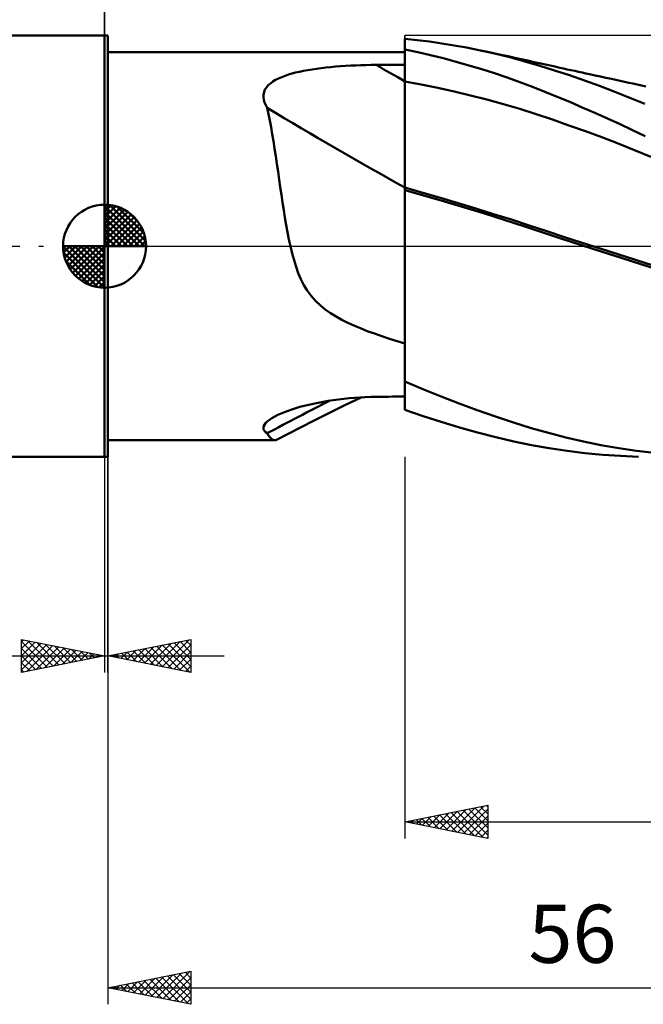
# Model space of a CAD drawing. Units: millimetres. Extents: x -62 to 109, y -48 to 50.
# Drawn here: x -5 to 32, y -46 to 14 of the extents above; entities that cross this region are included whole.
import ezdxf
from ezdxf.enums import TextEntityAlignment as Align

# ---------------------------------------------------------------- set-up
doc = ezdxf.new("R2010")
doc.units = ezdxf.units.MM
doc.header["$LTSCALE"] = 5.75
doc.linetypes.add('LONGDASH_DASH', pattern=[0.85, 0.4, -0.2, 0.05, -0.2])
for name, color, linetype in [('1', 4, 'CONTINUOUS'), ('2', 7, 'CONTINUOUS'), ('4', 2, 'LONGDASH_DASH'), ('CUT', 1, 'CONTINUOUS'), ('NOCUT', 7, 'CONTINUOUS'), ('SK1', 4, 'CONTINUOUS'), ('SK2', 7, 'CONTINUOUS'), ('SK4', 2, 'LONGDASH_DASH')]:
    doc.layers.add(name, color=color, linetype=linetype)
doc.styles.get("Standard").update_dxf_attribs({"font": 'Monospac821 BT'})

msp = doc.modelspace()

# ---------------------------------------------------------------- linework, layer by layer
at = {"layer": '1', "color": 4, "linetype": 'CONTINUOUS', "lineweight": 50}
for p, q in [((0, 12.7), (0.2, 12.7)), ((0, -12.7), (0, 12.7)), ((0.2, -12.7), (0.2, 12.7)), ((18.843, 12.429), (18.1, 12.51)), ((18.1, 2.044), (18.1, 12.51)), ((19.586, 12.335), (18.843, 12.429)), ((20.33, 12.227), (19.586, 12.335)), ((21.074, 12.106), (20.33, 12.227)), ((21.817, 11.971), (21.074, 12.106)), ((22.56, 11.823), (21.817, 11.971)), ((0.2, 11.7), (18.04, 11.7)), ((18.074, 11.7), (18.047, 11.7)), ((18.082, 11.7), (18.074, 11.7)), ((18.091, 11.7), (18.082, 11.7)), ((18.1, 11.7), (18.091, 11.7)), ((18.87, 11.699), (18.1, 11.864)), ((18.1, 11.583), (18.1, 11.859)), ((18.1, 11.583), (18.1, 11.859)), ((18.1, 11.306), (18.1, 11.583)), ((18.1, 11.306), (18.1, 11.583)), ((18.101, 11.03), (18.1, 11.306)), ((18.101, 11.03), (18.1, 11.306)), ((19.642, 11.521), (18.87, 11.699)), ((20.415, 11.328), (19.642, 11.521)), ((21.187, 11.122), (20.415, 11.328)), ((23.491, 11.617), (22.56, 11.823)), ((23.001, 11.73), (22.56, 11.823)), ((23.442, 11.636), (23.001, 11.73)), ((23.883, 11.542), (23.442, 11.636)), ((24.42, 11.389), (23.491, 11.617)), ((24.324, 11.447), (23.883, 11.542)), ((24.718, 11.362), (24.324, 11.447)), ((25.333, 11.143), (24.42, 11.389)), ((25.112, 11.276), (24.718, 11.362)), ((12.503, 10.657), (12.772, 10.697)), ((12.772, 10.697), (13.051, 10.734)), ((13.051, 10.734), (13.336, 10.767)), ((13.336, 10.767), (13.629, 10.797)), ((13.629, 10.797), (13.927, 10.824)), ((13.927, 10.824), (14.226, 10.848)), ((14.226, 10.848), (14.529, 10.868)), ((14.529, 10.868), (14.833, 10.885)), ((14.833, 10.885), (15.138, 10.9)), ((15.138, 10.9), (15.445, 10.911)), ((15.445, 10.911), (15.751, 10.92)), ((15.751, 10.92), (16.058, 10.925)), ((16.058, 10.925), (16.365, 10.929)), ((16.365, 10.929), (16.613, 10.931)), ((16.613, 10.931), (16.86, 10.932)), ((16.86, 10.932), (17.108, 10.934)), ((17.108, 10.934), (17.356, 10.935)), ((17.356, 10.935), (17.604, 10.937)), ((17.604, 10.937), (17.852, 10.938)), ((17.852, 10.938), (18.1, 10.94)), ((18.101, 10.753), (18.101, 11.03)), ((18.101, 10.753), (18.101, 11.03)), ((18.101, 10.477), (18.101, 10.753)), ((18.101, 10.477), (18.101, 10.753)), ((21.959, 10.903), (21.187, 11.122)), ((22.729, 10.67), (21.959, 10.903)), ((25.506, 11.189), (25.112, 11.276)), ((26.228, 10.88), (25.333, 11.143)), ((25.899, 11.101), (25.506, 11.189)), ((26.284, 11.016), (25.899, 11.101)), ((27.123, 10.6), (26.228, 10.88)), ((26.668, 10.93), (26.284, 11.016)), ((27.052, 10.845), (26.668, 10.93)), ((27.437, 10.76), (27.052, 10.845)), ((27.661, 10.71), (27.437, 10.76)), ((27.886, 10.661), (27.661, 10.71)), ((10.308, 10.023), (10.487, 10.113)), ((10.487, 10.113), (10.676, 10.196)), ((10.676, 10.196), (10.876, 10.272)), ((10.876, 10.272), (11.082, 10.341)), ((11.082, 10.341), (11.294, 10.404)), ((11.294, 10.404), (11.516, 10.462)), ((11.516, 10.462), (11.748, 10.516)), ((11.748, 10.516), (11.99, 10.567)), ((11.99, 10.567), (12.242, 10.614)), ((12.242, 10.614), (12.503, 10.657)), ((18.101, 10.2), (18.101, 10.477)), ((18.101, 10.2), (18.101, 10.477)), ((18.102, 9.924), (18.101, 10.2)), ((18.102, 9.924), (18.101, 10.2)), ((23.498, 10.424), (22.729, 10.67)), ((24.266, 10.164), (23.498, 10.424)), ((25.032, 9.89), (24.266, 10.164)), ((28.022, 10.303), (27.123, 10.6)), ((28.111, 10.611), (27.886, 10.661)), ((28.926, 9.99), (28.022, 10.303)), ((28.335, 10.562), (28.111, 10.611)), ((28.56, 10.513), (28.335, 10.562)), ((28.785, 10.464), (28.56, 10.513)), ((29.009, 10.414), (28.785, 10.464)), ((29.234, 10.365), (29.009, 10.414)), ((29.563, 10.294), (29.234, 10.365)), ((29.891, 10.223), (29.563, 10.294)), ((30.22, 10.151), (29.891, 10.223)), ((30.549, 10.08), (30.22, 10.151)), ((9.668, 9.437), (9.755, 9.573)), ((9.755, 9.573), (9.865, 9.699)), ((9.865, 9.699), (9.995, 9.816)), ((9.995, 9.816), (10.144, 9.924)), ((10.144, 9.924), (10.308, 10.023)), ((18.101, 9.924), (18.1, 9.924)), ((18.1, 9.924), (18.1, 9.924)), ((18.102, 9.924), (18.101, 9.924)), ((18.101, 9.924), (18.101, 9.924)), ((18.101, 9.924), (18.101, 9.924)), ((18.101, 9.924), (18.101, 9.924)), ((18.102, 9.55), (18.102, 9.924)), ((18.102, 9.55), (18.102, 9.924)), ((19.09, 9.745), (18.102, 9.924)), ((18.102, 9.168), (18.102, 9.55)), ((18.102, 9.168), (18.102, 9.55)), ((20.079, 9.546), (19.09, 9.745)), ((21.068, 9.33), (20.079, 9.546)), ((25.784, 9.607), (25.032, 9.89)), ((26.53, 9.314), (25.784, 9.607)), ((29.834, 9.66), (28.926, 9.99)), ((30.746, 9.314), (29.834, 9.66)), ((30.809, 10.024), (30.549, 10.08)), ((31.069, 9.968), (30.809, 10.024)), ((31.328, 9.912), (31.069, 9.968)), ((31.588, 9.857), (31.328, 9.912)), ((31.848, 9.801), (31.588, 9.857)), ((32.108, 9.745), (31.848, 9.801)), ((32.367, 9.69), (32.108, 9.745)), ((32.627, 9.635), (32.367, 9.69)), ((9.57, 8.986), (9.576, 9.143)), ((9.592, 8.825), (9.57, 8.986)), ((9.576, 9.143), (9.608, 9.293)), ((9.608, 9.293), (9.668, 9.437)), ((18.103, 8.78), (18.102, 9.168)), ((18.103, 8.781), (18.102, 9.168)), ((22.056, 9.094), (21.068, 9.33)), ((23.045, 8.84), (22.056, 9.094)), ((27.283, 9.009), (26.53, 9.314)), ((28.038, 8.694), (27.283, 9.009)), ((31.659, 8.952), (30.746, 9.314)), ((32.572, 8.575), (31.659, 8.952)), ((9.639, 8.664), (9.592, 8.825)), ((9.709, 8.502), (9.639, 8.664)), ((9.799, 8.34), (9.709, 8.502)), ((9.879, 7.968), (9.799, 8.34)), ((18.103, 8.389), (18.103, 8.781)), ((18.103, 8.388), (18.103, 8.78)), ((18.103, 7.995), (18.103, 8.389)), ((18.103, 7.993), (18.103, 8.388)), ((24.034, 8.566), (23.045, 8.84)), ((25.022, 8.272), (24.034, 8.566)), ((28.794, 8.371), (28.038, 8.694)), ((29.551, 8.039), (28.794, 8.371)), ((9.956, 7.581), (9.879, 7.968)), ((18.103, 7.602), (18.103, 7.995)), ((18.103, 7.6), (18.103, 7.993)), ((26.011, 7.959), (25.022, 8.272)), ((27, 7.628), (26.011, 7.959)), ((30.309, 7.699), (29.551, 8.039)), ((10.031, 7.179), (9.956, 7.581)), ((10.105, 6.762), (10.031, 7.179)), ((18.104, 7.212), (18.103, 7.602)), ((18.104, 7.21), (18.103, 7.6)), ((18.104, 6.828), (18.104, 7.212)), ((18.104, 6.826), (18.104, 7.21)), ((27.988, 7.285), (27, 7.628)), ((28.977, 6.93), (27.988, 7.285)), ((31.067, 7.35), (30.309, 7.699)), ((31.828, 6.992), (31.067, 7.35)), ((10.177, 6.332), (10.105, 6.762)), ((18.104, 6.451), (18.104, 6.828)), ((18.104, 6.448), (18.104, 6.826)), ((29.966, 6.564), (28.977, 6.93)), ((30.954, 6.186), (29.966, 6.564)), ((32.589, 6.626), (31.828, 6.992)), ((10.248, 5.89), (10.177, 6.332)), ((18.104, 6.083), (18.104, 6.451)), ((18.104, 6.08), (18.104, 6.448)), ((18.104, 5.726), (18.104, 6.083)), ((18.104, 5.724), (18.104, 6.08)), ((31.943, 5.796), (30.954, 6.186)), ((10.318, 5.435), (10.248, 5.89)), ((10.388, 4.969), (10.318, 5.435)), ((18.105, 5.384), (18.104, 5.726)), ((18.105, 5.383), (18.104, 5.724)), ((18.105, 5.058), (18.105, 5.384)), ((18.105, 5.057), (18.105, 5.383)), ((32.932, 5.395), (31.943, 5.796)), ((10.456, 4.5), (10.388, 4.969)), ((18.105, 4.749), (18.105, 5.058)), ((18.105, 4.748), (18.105, 5.057)), ((18.105, 4.46), (18.105, 4.749)), ((10.524, 4.03), (10.456, 4.5)), ((18.105, 4.458), (18.105, 4.748)), ((18.105, 4.191), (18.105, 4.46)), ((18.105, 4.191), (18.105, 4.458)), ((18.105, 3.946), (18.105, 4.191)), ((18.105, 3.946), (18.105, 4.191)), ((10.591, 3.563), (10.524, 4.03)), ((10.659, 3.097), (10.591, 3.563)), ((18.104, 3.725), (18.105, 3.946)), ((18.104, 3.726), (18.105, 3.946)), ((18.104, 3.53), (18.104, 3.726)), ((18.104, 3.53), (18.104, 3.725)), ((10.728, 2.635), (10.659, 3.097)), ((18.1, 3.531), (18.1, 3.531)), ((18.1, 3.531), (18.1, 3.531)), ((18.101, 3.531), (18.1, 3.531)), ((18.1, 3.531), (18.1, 3.531)), ((18.1, 3.531), (18.1, 3.531)), ((18.1, 3.531), (18.1, 3.531)), ((18.101, 3.389), (18.1, 3.389)), ((18.101, 3.531), (18.101, 3.531)), ((18.101, 3.531), (18.101, 3.531)), ((18.101, 3.531), (18.101, 3.531)), ((18.102, 3.531), (18.101, 3.531)), ((18.101, 3.531), (18.101, 3.531)), ((18.101, 3.531), (18.101, 3.531)), ((18.101, 3.531), (18.101, 3.531)), ((18.101, 3.531), (18.101, 3.531)), ((18.101, 3.531), (18.101, 3.531)), ((18.101, 3.389), (18.101, 3.389)), ((18.102, 3.389), (18.101, 3.389)), ((18.102, 3.531), (18.102, 3.531)), ((18.102, 3.531), (18.102, 3.531)), ((18.102, 3.531), (18.102, 3.531)), ((18.102, 3.531), (18.102, 3.531)), ((18.103, 3.531), (18.102, 3.531)), ((18.102, 3.531), (18.102, 3.531)), ((18.102, 3.531), (18.102, 3.531)), ((18.102, 3.531), (18.102, 3.531)), ((18.102, 3.531), (18.102, 3.531)), ((18.102, 3.531), (18.102, 3.531)), ((18.102, 3.531), (18.102, 3.531)), ((18.103, 3.388), (18.102, 3.389)), ((18.103, 3.53), (18.103, 3.531)), ((18.103, 3.531), (18.103, 3.531)), ((18.103, 3.531), (18.103, 3.531)), ((18.103, 3.531), (18.103, 3.531)), ((18.103, 3.531), (18.103, 3.531)), ((18.104, 3.53), (18.103, 3.53)), ((18.103, 3.53), (18.103, 3.53)), ((18.103, 3.53), (18.103, 3.53)), ((18.103, 3.53), (18.103, 3.53)), ((18.103, 3.53), (18.103, 3.53)), ((18.104, 3.388), (18.103, 3.388)), ((18.104, 3.53), (18.104, 3.53)), ((18.104, 3.53), (18.104, 3.53)), ((19.173, 3.225), (18.104, 3.53)), ((18.104, 3.53), (18.104, 3.53)), ((18.104, 3.53), (18.104, 3.53)), ((18.104, 3.53), (18.104, 3.53)), ((18.104, 3.53), (18.104, 3.53)), ((18.104, 3.53), (18.104, 3.53)), ((18.104, 3.489), (18.104, 3.53)), ((18.104, 3.469), (18.104, 3.489)), ((18.104, 3.469), (18.104, 3.489)), ((18.104, 3.388), (18.104, 3.469)), ((19.294, 3.046), (18.104, 3.388)), ((18.104, 3.388), (18.104, 3.388)), ((18.104, 3.132), (18.104, 3.388)), ((18.104, 3.131), (18.104, 3.388)), ((18.104, 2.864), (18.104, 3.132)), ((18.104, 2.863), (18.104, 3.131)), ((20.242, 2.913), (19.173, 3.225)), ((20.493, 2.694), (19.294, 3.046)), ((10.799, 2.177), (10.728, 2.635)), ((18.104, 2.585), (18.104, 2.864)), ((18.104, 2.584), (18.104, 2.863)), ((18.104, 2.295), (18.104, 2.585)), ((18.104, 2.295), (18.104, 2.584)), ((21.31, 2.595), (20.242, 2.913)), ((21.697, 2.333), (20.493, 2.694)), ((22.379, 2.27), (21.31, 2.595)), ((10.872, 1.724), (10.799, 2.177)), ((18.1, 1.707), (18.1, 2.044)), ((18.104, 1.995), (18.104, 2.295)), ((18.104, 1.995), (18.104, 2.295)), ((18.104, 1.685), (18.104, 1.995)), ((18.104, 1.685), (18.104, 1.995)), ((22.898, 1.963), (21.697, 2.333)), ((23.448, 1.939), (22.379, 2.27)), ((24.093, 1.587), (22.898, 1.963)), ((24.516, 1.6), (23.448, 1.939)), ((10.948, 1.277), (10.872, 1.724)), ((11.028, 0.838), (10.948, 1.277)), ((18.1, 1.36), (18.1, 1.707)), ((18.1, 1.001), (18.1, 1.36)), ((18.103, 1.366), (18.104, 1.685)), ((18.103, 1.365), (18.104, 1.685)), ((18.103, 1.037), (18.103, 1.366)), ((18.103, 1.036), (18.103, 1.365)), ((25.269, 1.205), (24.093, 1.587)), ((25.585, 1.254), (24.516, 1.6)), ((26.405, 0.827), (25.269, 1.205)), ((26.654, 0.902), (25.585, 1.254)), ((11.111, 0.412), (11.028, 0.838)), ((18.1, 0.632), (18.1, 1.001)), ((18.1, 0.253), (18.1, 0.632)), ((18.103, 0.7), (18.103, 1.037)), ((18.103, 0.698), (18.103, 1.036)), ((18.103, 0.354), (18.103, 0.7)), ((18.103, 0.353), (18.103, 0.698)), ((27.565, 0.442), (26.405, 0.827)), ((27.722, 0.552), (26.654, 0.902)), ((11.2, 0), (11.111, 0.412)), ((18.1, -0.134), (18.1, 0.253)), ((18.103, 0), (18.103, 0.354)), ((18.103, 0), (18.103, 0.353)), ((18.103, -0.396), (18.103, 0)), ((18.103, -0.396), (18.103, 0)), ((28.745, 0.056), (27.565, 0.442)), ((28.791, 0.203), (27.722, 0.552)), ((29.936, -0.329), (28.745, 0.056)), ((29.86, -0.143), (28.791, 0.203)), ((11.304, -0.434), (11.2, 0)), ((11.417, -0.849), (11.304, -0.434)), ((18.1, -0.529), (18.1, -0.134)), ((18.1, -0.931), (18.1, -0.529)), ((18.103, -0.801), (18.103, -0.396)), ((18.103, -0.8), (18.103, -0.396)), ((30.928, -0.488), (29.86, -0.143)), ((31.132, -0.711), (29.936, -0.329)), ((31.997, -0.831), (30.928, -0.488)), ((11.54, -1.244), (11.417, -0.849)), ((18.1, -1.34), (18.1, -0.931)), ((18.102, -1.21), (18.103, -0.8)), ((18.102, -1.212), (18.103, -0.801)), ((32.328, -1.091), (31.132, -0.711)), ((33.066, -1.172), (31.997, -0.831)), ((33.519, -1.467), (32.328, -1.091)), ((11.677, -1.621), (11.54, -1.244)), ((11.832, -1.987), (11.677, -1.621)), ((18.1, -1.754), (18.1, -1.34)), ((18.1, -2.174), (18.1, -1.754)), ((18.102, -1.626), (18.102, -1.21)), ((18.102, -1.631), (18.102, -1.212)), ((18.102, -2.049), (18.102, -1.626)), ((18.102, -2.054), (18.102, -1.631)), ((12.011, -2.341), (11.832, -1.987)), ((12.216, -2.68), (12.011, -2.341)), ((18.1, -2.599), (18.1, -2.174)), ((18.102, -2.476), (18.102, -2.049)), ((18.102, -2.483), (18.102, -2.054)), ((12.447, -2.997), (12.216, -2.68)), ((18.1, -3.028), (18.1, -2.599)), ((18.102, -2.908), (18.102, -2.476)), ((18.102, -2.914), (18.102, -2.483)), ((18.102, -3.344), (18.102, -2.908)), ((18.102, -3.349), (18.102, -2.914)), ((12.703, -3.29), (12.447, -2.997)), ((12.986, -3.561), (12.703, -3.29)), ((13.293, -3.811), (12.986, -3.561)), ((18.1, -3.461), (18.1, -3.028)), ((18.1, -3.897), (18.1, -3.461)), ((18.101, -3.783), (18.102, -3.344)), ((18.101, -3.786), (18.102, -3.349)), ((13.617, -4.039), (13.293, -3.811)), ((13.955, -4.247), (13.617, -4.039)), ((18.1, -4.333), (18.1, -3.897)), ((18.101, -4.223), (18.101, -3.783)), ((18.101, -4.226), (18.101, -3.786)), ((14.303, -4.438), (13.955, -4.247)), ((14.659, -4.615), (14.303, -4.438)), ((15.031, -4.784), (14.659, -4.615)), ((18.1, -4.77), (18.1, -4.333)), ((18.101, -4.664), (18.101, -4.223)), ((18.101, -4.666), (18.101, -4.226)), ((18.101, -5.105), (18.101, -4.664)), ((18.101, -5.108), (18.101, -4.666)), ((15.424, -4.95), (15.031, -4.784)), ((15.836, -5.112), (15.424, -4.95)), ((16.265, -5.27), (15.836, -5.112)), ((16.708, -5.425), (16.265, -5.27)), ((18.1, -5.207), (18.1, -4.77)), ((18.1, -5.644), (18.1, -5.207)), ((18.101, -5.546), (18.101, -5.105)), ((18.101, -5.549), (18.101, -5.108)), ((17.163, -5.576), (16.708, -5.425)), ((17.628, -5.724), (17.163, -5.576)), ((18.1, -5.868), (17.628, -5.724)), ((18.1, -6.007), (18.1, -5.644)), ((18.101, -5.986), (18.101, -5.546)), ((18.101, -5.99), (18.101, -5.549)), ((18.1, -6.369), (18.1, -6.007)), ((18.1, -6.729), (18.1, -6.369)), ((18.1, -6.859), (18.101, -6.424)), ((18.1, -6.861), (18.101, -6.427)), ((18.101, -6.424), (18.101, -5.986)), ((18.101, -6.427), (18.101, -5.99)), ((18.1, -7.086), (18.1, -6.729)), ((18.1, -7.29), (18.1, -6.859)), ((18.1, -7.292), (18.1, -6.861)), ((18.1, -7.44), (18.1, -7.086)), ((18.1, -7.717), (18.1, -7.29)), ((18.1, -7.718), (18.1, -7.292)), ((18.1, -7.791), (18.1, -7.44)), ((18.1, -8.139), (18.1, -7.717)), ((18.1, -8.138), (18.1, -7.718)), ((18.1, -8.139), (18.1, -7.791)), ((18.1, -8.14), (18.1, -8.138)), ((18.1, -8.142), (18.1, -8.14)), ((18.1, -8.144), (18.1, -8.142)), ((18.1, -8.146), (18.1, -8.144)), ((18.1, -8.148), (18.1, -8.146)), ((18.1, -8.15), (18.1, -8.148)), ((18.1, -8.151), (18.1, -8.15)), ((19.191, -8.62), (18.1, -8.151)), ((18.1, -9.857), (18.1, -8.151)), ((20.283, -9.067), (19.191, -8.62)), ((12.302, -9.556), (12.581, -9.493)), ((12.581, -9.493), (12.87, -9.433)), ((12.87, -9.433), (13.167, -9.377)), ((13.167, -9.377), (13.473, -9.325)), ((13.473, -9.325), (13.786, -9.278)), ((13.786, -9.278), (14.103, -9.236)), ((14.103, -9.236), (14.422, -9.198)), ((14.422, -9.198), (14.743, -9.166)), ((14.475, -9.592), (15.464, -9.113)), ((14.743, -9.166), (15.066, -9.139)), ((15.066, -9.139), (15.39, -9.117)), ((15.39, -9.117), (15.715, -9.1)), ((15.715, -9.1), (16.04, -9.089)), ((16.04, -9.089), (16.365, -9.082)), ((16.365, -9.082), (16.613, -9.079)), ((16.613, -9.079), (16.86, -9.076)), ((16.86, -9.076), (17.108, -9.073)), ((17.108, -9.073), (17.356, -9.07)), ((17.356, -9.07), (17.604, -9.068)), ((17.604, -9.068), (17.852, -9.065)), ((17.852, -9.065), (18.1, -9.062)), ((21.374, -9.492), (20.283, -9.067)), ((22.465, -9.894), (21.374, -9.492)), ((10.443, -10.172), (10.642, -10.082)), ((10.642, -10.082), (10.852, -9.996)), ((10.852, -9.996), (11.07, -9.915)), ((11.07, -9.915), (11.294, -9.838)), ((11.294, -9.838), (11.529, -9.763)), ((11.529, -9.763), (11.775, -9.692)), ((11.775, -9.692), (12.033, -9.622)), ((12.033, -9.622), (12.302, -9.556)), ((12.592, -10.527), (13.471, -10.087)), ((13.471, -10.087), (14.475, -9.592)), ((19.194, -10.24), (18.1, -9.857)), ((23.555, -10.275), (22.465, -9.894)), ((9.628, -10.767), (9.704, -10.665)), ((9.704, -10.665), (9.808, -10.563)), ((9.808, -10.563), (9.938, -10.461)), ((9.938, -10.461), (10.089, -10.362)), ((10.089, -10.362), (10.258, -10.265)), ((10.258, -10.265), (10.443, -10.172)), ((11.847, -10.905), (12.592, -10.527)), ((20.291, -10.597), (19.194, -10.24)), ((21.388, -10.929), (20.291, -10.597)), ((24.642, -10.632), (23.555, -10.275)), ((25.701, -10.959), (24.642, -10.632)), ((9.569, -10.96), (9.583, -10.865)), ((9.586, -11.049), (9.569, -10.96)), ((9.583, -10.865), (9.628, -10.767)), ((9.632, -11.132), (9.586, -11.049)), ((9.704, -11.208), (9.632, -11.132)), ((9.799, -11.276), (9.704, -11.208)), ((9.883, -11.41), (9.799, -11.276)), ((11.104, -11.286), (11.847, -10.905)), ((22.483, -11.235), (21.388, -10.929)), ((23.576, -11.514), (22.483, -11.235)), ((26.748, -11.258), (25.701, -10.959)), ((27.799, -11.528), (26.748, -11.258)), ((0.2, -11.7), (10.254, -11.7)), ((9.964, -11.518), (9.883, -11.41)), ((10.043, -11.601), (9.964, -11.518)), ((10.12, -11.659), (10.043, -11.601)), ((10.196, -11.692), (10.12, -11.659)), ((10.27, -11.699), (10.196, -11.692)), ((10.27, -11.699), (10.286, -11.698)), ((10.286, -11.698), (10.301, -11.695)), ((10.301, -11.695), (10.317, -11.691)), ((10.317, -11.691), (10.333, -11.685)), ((10.333, -11.685), (10.349, -11.679)), ((10.349, -11.679), (10.364, -11.671)), ((10.364, -11.671), (11.104, -11.286)), ((24.666, -11.766), (23.576, -11.514)), ((25.741, -11.988), (24.666, -11.766)), ((28.856, -11.771), (27.799, -11.528)), ((29.92, -11.986), (28.856, -11.771)), ((26.802, -12.18), (25.741, -11.988)), ((27.873, -12.342), (26.802, -12.18)), ((28.947, -12.473), (27.873, -12.342)), ((30.987, -12.174), (29.92, -11.986)), ((32.056, -12.334), (30.987, -12.174)), ((33.125, -12.465), (32.056, -12.334)), ((0, -12.7), (0.2, -12.7)), ((30.023, -12.575), (28.947, -12.473)), ((31.1, -12.646), (30.023, -12.575)), ((32.18, -12.688), (31.1, -12.646))]:
    msp.add_line(p, q, dxfattribs=at)
for centre, major_axis, ratio, start_param, end_param in [((105.121, 111.719), (-175.134, 57.652), 0.699017, 1.280416, 1.291486), ((103.77, 107.615), (-176.926, 58.242), 0.699017, 1.252914, 1.305541), ((103.77, -170.488), (-142.525, 119.923), 0.937755, 5.900166, 5.924465)]:
    msp.add_ellipse(centre, major_axis=major_axis, ratio=ratio, start_param=start_param, end_param=end_param, dxfattribs=at)
at = {"layer": '2', "color": 7, "linetype": 'CONTINUOUS', "lineweight": 25}
for p, q in [((0, 0), (0, 35.7)), ((0.2, -11.7), (0.2, -45.7)), ((0, -12.7), (0, -25.7)), ((0.2, -25.7), (0.2, -12.7)), ((18.1, -12.7), (18.1, -35.7)), ((-5, -25.7), (-5, -23.7)), ((-5, -23.7), (0, -24.7)), ((-5, -23.836), (-4.886, -23.723)), ((0.2, -24.7), (5.2, -23.7)), ((3.46, -25.352), (5.09, -23.722)), ((5.2, -23.7), (5.2, -25.7)), ((-5, -24.26), (-4.533, -23.793)), ((-5, -23.836), (-3.447, -25.389)), ((-5, -24.685), (-4.179, -23.864)), ((-5, -25.109), (-3.826, -23.935)), ((-5, -25.533), (-3.472, -24.006)), ((-5, -24.26), (-3.8, -25.46)), ((-4.678, -25.636), (-3.119, -24.076)), ((-4.64, -23.772), (-3.093, -25.319)), ((-4.148, -25.53), (-2.765, -24.147)), ((-4.11, -23.878), (-2.74, -25.248)), ((-3.617, -25.423), (-2.412, -24.218)), ((-3.579, -23.984), (-2.386, -25.177)), ((-3.087, -25.317), (-2.058, -24.288)), ((-3.049, -24.09), (-2.033, -25.107)), ((-2.519, -24.196), (-1.679, -25.036)), ((-1.988, -24.302), (-1.326, -24.965)), ((1.692, -24.998), (2.438, -24.252)), ((2.046, -25.069), (2.969, -24.146)), ((2.071, -24.326), (3.007, -25.261)), ((2.399, -25.14), (3.499, -24.04)), ((2.425, -24.255), (3.537, -25.367)), ((2.753, -25.211), (4.029, -23.934)), ((2.778, -24.184), (4.067, -25.473)), ((3.106, -25.281), (4.56, -23.828)), ((3.132, -24.114), (4.598, -25.58)), ((3.485, -24.043), (5.128, -25.686)), ((3.814, -25.423), (5.2, -24.036)), ((3.839, -23.972), (5.2, -25.333)), ((4.192, -23.902), (5.2, -24.909)), ((4.546, -23.831), (5.2, -24.485)), ((4.9, -23.76), (5.2, -24.06)), ((-15.925, -24.7), (7.2, -24.7)), ((-5, -24.685), (-4.154, -25.531)), ((0, -24.7), (-5, -25.7)), ((-2.557, -25.211), (-1.704, -24.359)), ((-2.026, -25.105), (-1.351, -24.43)), ((-1.496, -24.999), (-0.997, -24.501)), ((-1.458, -24.408), (-0.972, -24.894)), ((-0.966, -24.893), (-0.644, -24.571)), ((-0.928, -24.514), (-0.618, -24.824)), ((-0.435, -24.787), (-0.29, -24.642)), ((-0.397, -24.621), (-0.265, -24.753)), ((5.2, -25.7), (0.2, -24.7)), ((0.278, -24.716), (0.317, -24.677)), ((0.303, -24.679), (0.355, -24.731)), ((0.632, -24.786), (0.847, -24.571)), ((0.657, -24.609), (0.885, -24.837)), ((0.985, -24.857), (1.378, -24.464)), ((1.011, -24.538), (1.416, -24.943)), ((1.339, -24.928), (1.908, -24.358)), ((1.364, -24.467), (1.946, -25.049)), ((1.718, -24.396), (2.476, -25.155)), ((4.167, -25.493), (5.2, -24.46)), ((4.521, -25.564), (5.2, -24.885)), ((-5, -25.109), (-4.508, -25.602)), ((4.874, -25.635), (5.2, -25.309)), ((-5, -25.533), (-4.861, -25.672)), ((18.1, -34.7), (23.1, -33.7)), ((21.275, -35.335), (22.863, -33.747)), ((22.665, -33.787), (23.1, -34.222)), ((23.019, -33.716), (23.1, -33.797)), ((23.1, -33.7), (23.1, -35.7)), ((19.154, -34.911), (19.681, -34.384)), ((19.483, -34.423), (20.175, -35.115)), ((19.508, -34.982), (20.212, -34.278)), ((19.837, -34.353), (20.705, -35.221)), ((19.861, -35.052), (20.742, -34.172)), ((20.191, -34.282), (21.236, -35.327)), ((20.215, -35.123), (21.272, -34.066)), ((20.544, -34.211), (21.766, -35.433)), ((20.568, -35.194), (21.803, -33.959)), ((20.898, -34.14), (22.296, -35.539)), ((20.922, -35.264), (22.333, -33.853)), ((21.251, -34.07), (22.827, -35.645)), ((21.605, -33.999), (23.1, -35.494)), ((21.629, -35.406), (23.1, -33.935)), ((21.958, -33.928), (23.1, -35.07)), ((21.983, -35.477), (23.1, -34.359)), ((22.312, -33.858), (23.1, -34.646)), ((18.1, -34.7), (56.2, -34.7)), ((23.1, -35.7), (18.1, -34.7)), ((18.423, -34.635), (18.584, -34.797)), ((18.447, -34.769), (18.621, -34.596)), ((18.776, -34.565), (19.114, -34.903)), ((18.801, -34.84), (19.151, -34.49)), ((19.13, -34.494), (19.645, -35.009)), ((22.336, -35.547), (23.1, -34.783)), ((22.69, -35.618), (23.1, -35.208)), ((23.043, -35.689), (23.1, -35.632)), ((0.2, -44.7), (5.2, -43.7)), ((2.803, -45.221), (4.104, -43.919)), ((3.156, -45.291), (4.634, -43.813)), ((3.51, -45.362), (5.164, -43.707)), ((4.143, -43.911), (5.2, -44.969)), ((4.496, -43.841), (5.2, -44.544)), ((4.85, -43.77), (5.2, -44.12)), ((5.2, -43.7), (5.2, -45.7)), ((1.035, -44.867), (1.452, -44.45)), ((1.314, -44.477), (1.872, -45.034)), ((1.388, -44.938), (1.982, -44.344)), ((1.668, -44.406), (2.402, -45.14)), ((1.742, -45.008), (2.513, -44.237)), ((2.022, -44.336), (2.932, -45.246)), ((2.095, -45.079), (3.043, -44.131)), ((2.375, -44.265), (3.463, -45.353)), ((2.449, -45.15), (3.573, -44.025)), ((2.729, -44.194), (3.993, -45.459)), ((3.082, -44.124), (4.523, -45.565)), ((3.436, -44.053), (5.054, -45.671)), ((3.789, -43.982), (5.2, -45.393)), ((3.863, -45.433), (5.2, -44.096)), ((0.2, -44.7), (56.2, -44.7)), ((5.2, -45.7), (0.2, -44.7)), ((0.254, -44.689), (0.281, -44.716)), ((0.328, -44.726), (0.391, -44.662)), ((0.607, -44.619), (0.811, -44.822)), ((0.681, -44.796), (0.922, -44.556)), ((0.961, -44.548), (1.341, -44.928)), ((4.217, -45.503), (5.2, -44.52)), ((4.57, -45.574), (5.2, -44.944)), ((4.924, -45.645), (5.2, -45.369))]:
    msp.add_line(p, q, dxfattribs=at)
at = {"layer": '4', "color": 2, "linetype": 'LONGDASH_DASH', "lineweight": 25}
msp.add_line((0, 0), (56.2, 0), dxfattribs=at)
at = {"layer": 'CUT', "color": 1, "linetype": 'CONTINUOUS', "lineweight": 25}
for p, q in [((53.914, 12.7), (18.1, 12.7)), ((18.1, 12.7), (18.1, 12.695)), ((18.1, 12.695), (18.11, 0)), ((18.11, 0), (56.2, 0))]:
    msp.add_line(p, q, dxfattribs=at)
at = {"layer": 'NOCUT', "color": 7, "linetype": 'CONTINUOUS', "lineweight": 25}
for p, q in [((0, 0), (0, 12.7)), ((0, 12.7), (0.2, 12.7)), ((18.11, 0), (18.1, 12.695)), ((18.1, 12.695), (18.1, 11.7)), ((18.1, 11.7), (0.2, 11.7)), ((0.2, 0), (0, 0)), ((0.2, 0), (18.11, 0))]:
    msp.add_line(p, q, dxfattribs=at)
at = {"layer": 'SK1', "color": 4, "linetype": 'CONTINUOUS', "lineweight": 50}
for p, q in [((0, 12.7), (-44.209, 12.7)), ((0, 0), (0, 2.5)), ((0, 2.435), (0.063, 2.498)), ((0, 2.081), (0.387, 2.469)), ((0, 2.435), (2.435, 0)), ((0, 1.728), (0.677, 2.405)), ((0.308, 2.481), (2.481, 0.308)), ((0.761, 2.381), (2.381, 0.761)), ((0, 1.374), (0.941, 2.315)), ((0, 1.021), (1.182, 2.202)), ((0, 2.081), (2.081, 0)), ((0, 0.667), (1.401, 2.069)), ((0, 0.314), (1.604, 1.917)), ((1.486, 2.01), (2.01, 1.486)), ((0, 1.728), (1.728, 0)), ((0, 1.374), (1.374, 0)), ((0.04, 0), (1.787, 1.747)), ((0.393, 0), (1.953, 1.559)), ((0.747, 0), (2.101, 1.354)), ((0, 1.021), (1.021, 0)), ((0, 0.667), (0.667, 0)), ((1.101, 0), (2.229, 1.129)), ((1.454, 0), (2.338, 0.884)), ((1.808, 0), (2.423, 0.615)), ((0, 0), (-2.5, 0)), ((-2.498, -0.063), (-2.435, 0)), ((-2.469, -0.387), (-2.081, 0)), ((-2.405, -0.677), (-1.728, 0)), ((-2.315, -0.941), (-1.374, 0)), ((-2.202, -1.182), (-1.021, 0)), ((-2.161, 0), (0, -2.161)), ((-2.069, -1.401), (-0.667, 0)), ((-1.917, -1.604), (-0.314, 0)), ((-1.808, 0), (0, -1.808)), ((-1.454, 0), (0, -1.454)), ((-1.101, 0), (0, -1.101)), ((-0.747, 0), (0, -0.747)), ((-0.393, 0), (0, -0.393)), ((-0.04, 0), (0, -0.04)), ((0, 0.314), (0.314, 0)), ((0, 0), (2.5, 0)), ((0, -2.5), (0, 0)), ((2.161, 0), (2.479, 0.318)), ((-2.5, -0.015), (-0.015, -2.5)), ((-2.466, -0.402), (-0.402, -2.466)), ((-1.747, -1.787), (0, -0.04)), ((-1.559, -1.953), (0, -0.393)), ((-2.337, -0.884), (-0.884, -2.337)), ((-1.354, -2.101), (0, -0.747)), ((-1.129, -2.229), (0, -1.101)), ((-0.884, -2.338), (0, -1.454)), ((-0.615, -2.423), (0, -1.808)), ((-0.318, -2.479), (0, -2.161)), ((-44.209, -12.7), (0, -12.7))]:
    msp.add_line(p, q, dxfattribs=at)
for start, end in [(90, 180), (0, 90), (180, 270), (270, 0)]:
    msp.add_arc((0, 0), 2.5, start, end, dxfattribs=at)
at = {"layer": 'SK2', "color": 7, "linetype": 'CONTINUOUS', "lineweight": 25}
msp.add_line((0, 25.7), (0, 12.7), dxfattribs=at)
at = {"layer": 'SK4', "color": 2, "linetype": 'LONGDASH_DASH', "lineweight": 25}
msp.add_line((-51.4, 0), (62.2, 0), dxfattribs=at)

# ---------------------------------------------------------------- texts
at = {"layer": '2', "color": 7, "linetype": 'CONTINUOUS', "lineweight": 25}
msp.add_text('56', height=3.5, dxfattribs=at).set_placement((28.2, -43.2), align=Align.CENTER)

doc.saveas('drawing.dxf')
